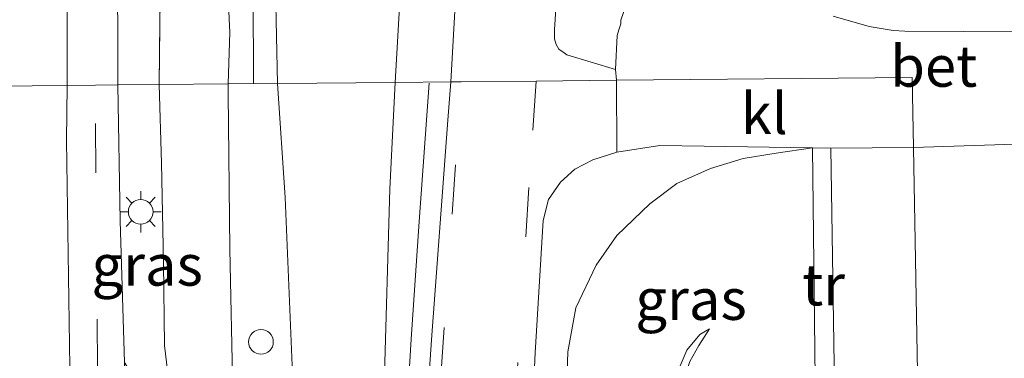
# Model space of a CAD drawing. Units: metres. Extents: x 50000 to 60009, y 387498 to 393753.
# Drawn here: x 59164 to 59223, y 387632 to 387652 of the extents above; entities that cross this region are included whole.
import ezdxf
from ezdxf.enums import TextEntityAlignment as Align

# ---------------------------------------------------------------- set-up
doc = ezdxf.new("R2010")
doc.units = ezdxf.units.M
doc.linetypes.add('VW-3-9_STREEP', pattern=[12, 3, -9])
doc.layers.get('0').update_dxf_attribs({"lineweight": 25})
for name, color, linetype, lineweight in [('B-ME-BV-GELEIDECONSTRUCTIE-GELEIDERAIL-L-B1', 213, 'BV-GELEIDERAIL', 18), ('B-ME-GW-KRUINLIJN-L-B1', 93, 'Continuous', 18), ('B-ME-GW-TEENLIJN-L-B1', 93, 'Continuous', 18), ('B-ME-IE-GRASLAND-GV-B6', 93, 'Continuous', 18), ('B-ME-IE-HULPGEOMETRIE-L-B1', 53, 'Continuous', 18), ('B-ME-IE-INRICHTINGSELEMENT-S-B1', 253, 'Continuous', 18), ('B-ME-IE-MEUBILAIR_WEGMEUBILAIR-LICHTMAST-S-B1', 8, 'Continuous', 18), ('B-ME-OB-BEKLEDING-GV-B6', 253, 'Continuous', 18), ('B-ME-OG-BEBOUWING-GV-B6', 173, 'Continuous', 18), ('B-ME-VH-VERH_SOORT-BETON-OVERIG-GV-B6', 8, 'IE-TERREINAFSCHEIDING-NATUURLIJK-HOUTWAL', 18), ('B-ME-VH-VERH_SOORT-BITUMEN-GV-B6', 8, 'IE-TERREINAFSCHEIDING-NATUURLIJK-HOUTWAL', 18), ('B-ME-VH-VERH_SOORT-KLINKERS-GV-B6', 8, 'IE-TERREINAFSCHEIDING-NATUURLIJK-HOUTWAL', 18), ('B-ME-VW-MARKERING-39STREEP-015-L-B1', 255, 'VW-3-9_STREEP', 18)]:
    doc.layers.add(name, color=color, linetype=linetype, lineweight=lineweight)
doc.styles.add('NLCS-ISO', font='NLCS-ISO.TTF')
doc.linetypes.add('BV-GELEIDERAIL', pattern='A,10,-3,[108,NLCS.SHX,S=1,R=0,X=0,Y=0],-3', length=16)
doc.linetypes.add('IE-TERREINAFSCHEIDING-NATUURLIJK-HOUTWAL', pattern='A,7,-1.5,[67,NLCS.SHX,S=0.75,R=45,X=0,Y=0],-1.5,7,-1.5,[70,NLCS.SHX,S=0.75,R=0,X=0,Y=0],-1.5', length=20)

# ---------------------------------------------------------------- blocks, each defined once
blk = doc.blocks.new('dtb')
blk.add_circle((0, 0), 0.75)
blk = doc.blocks.new('lantaarnpaal')
for p, q in [((0, 0.75), (0, 1.25)), ((-0.884, 0.884), (-0.53, 0.53)), ((0.53, 0.53), (0.884, 0.884)), ((-0.75, 0), (-1.25, 0)), ((0.75, 0), (1.25, 0)), ((-0.53, -0.53), (-0.884, -0.884)), ((0.53, -0.53), (0.884, -0.884)), ((0, -0.75), (0, -1.25))]:
    blk.add_line(p, q)
blk.add_circle((0, 0), 0.75)

msp = doc.modelspace()

# ---------------------------------------------------------------- linework, layer by layer
at = {"layer": 'B-ME-BV-GELEIDECONSTRUCTIE-GELEIDERAIL-L-B1'}
msp.add_polyline3d([(59188.464, 387648.634, 3.236), (59187.867, 387640.241, 3.617), (59187.381, 387633.087, 3.854), (59186.34, 387615.956, 4.352), (59185.659, 387593.81, 4.868), (59185.641, 387585.407, 5.147), (59185.891, 387575.462, 5.408), (59186.144, 387566.724, 5.51), (59186.645, 387558.7, 5.666), (59187.253, 387549.66, 5.768), (59188.096, 387540.566, 5.84), (59188.826, 387533.732, 5.936), (59190.096, 387524.18, 5.963), (59191.203, 387518.336, 5.987), (59192.474, 387512.345, 5.96), (59193.836, 387507.423, 5.735), (59194.809, 387504.161, 5.549)], dxfattribs=at)
at = {"layer": 'B-ME-GW-KRUINLIJN-L-B1'}
for points in [[(59166.482, 387648.505, 3.902), (59166.441, 387670.484, 3.952), (59166.16, 387692.839, 3.964), (59165.93, 387717.511, 3.858), (59165.65, 387745.789, 3.877), (59165.163, 387774.002, 3.83), (59164.974, 387800.522, 3.881), (59164.651, 387830.84, 3.862), (59163.635, 387851.061, 3.822), (59163.193, 387857.191, 3.826), (59162.187, 387865.683, 3.826), (59162.049, 387866.548, 3.827)], [(59177.808, 387648.61, 5.337), (59177.723, 387670.96, 5.451), (59177.122, 387698.256, 5.636), (59176.842, 387733.473, 5.655), (59176.622, 387768.176, 5.608), (59176.111, 387802.801, 5.683), (59175.632, 387840.094, 5.667), (59174.53, 387855.705, 5.598), (59173.062, 387866.263, 5.552)], [(59179.13, 387654.387, 5.329), (59179.25, 387648.624, 5.246)], [(59176.302, 387653.006, 5.246), (59176.346, 387652.131, 5.286), (59176.361, 387651.737, 5.337), (59176.265, 387648.596, 5.417)], [(59173.6919, 387500, 3.6979), (59173.575, 387501.623, 3.704), (59172.905, 387513.666, 3.71), (59172.493, 387520.977, 3.827), (59171.86, 387531.394, 3.755), (59171.084, 387545.861, 3.8), (59170.23, 387559.512, 3.806), (59169.218, 387575.04, 3.806), (59168.615, 387586.769, 3.824), (59168.051, 387594.695, 3.74), (59167.845, 387598.082, 3.719), (59166.996, 387616.045, 3.728), (59166.647, 387631.383, 3.887), (59166.437, 387645.153, 3.941), (59166.482, 387648.505, 3.902)], [(59173.6919, 387500, 3.6979), (59173.575, 387501.623, 3.704), (59172.905, 387513.666, 3.71), (59172.493, 387520.977, 3.827), (59171.86, 387531.394, 3.755), (59171.084, 387545.861, 3.8), (59170.23, 387559.512, 3.806), (59169.218, 387575.04, 3.806), (59168.615, 387586.769, 3.824), (59168.051, 387594.695, 3.74), (59167.845, 387598.082, 3.719), (59166.996, 387616.045, 3.728), (59166.647, 387631.383, 3.887), (59166.437, 387645.153, 3.941), (59166.482, 387648.505, 3.902)], [(59176.265, 387648.596, 5.417), (59176.259, 387647.995, 5.417), (59176.358, 387638.553, 5.459), (59176.546, 387629.85, 5.447), (59176.988, 387614.877, 5.36), (59177.488, 387594.679, 5.435), (59177.84, 387589.69, 5.426), (59178.29, 387582.506, 5.417), (59178.641, 387576.11, 5.378), (59179.132, 387568.968, 5.423), (59179.365, 387561.99, 5.402), (59179.977, 387553.839, 5.414), (59180.035, 387545.138, 5.348), (59180.305, 387540.306, 5.39), (59180.576, 387535.843, 5.453), (59181.152, 387531.238, 5.432), (59181.986, 387526.836, 5.396), (59183.066, 387522.291, 5.375), (59184.238, 387518.687, 5.405), (59185.388, 387514.888, 5.459), (59187.42, 387509.783, 5.483), (59189.733, 387506.108, 5.546), (59191.782, 387502.492, 5.498), (59193.4334, 387500, 5.4274)], [(59176.265, 387648.596, 5.417), (59176.259, 387647.995, 5.417), (59176.358, 387638.553, 5.459), (59176.546, 387629.85, 5.447), (59176.988, 387614.877, 5.36), (59177.488, 387594.679, 5.435), (59177.84, 387589.69, 5.426), (59178.29, 387582.506, 5.417), (59178.641, 387576.11, 5.378), (59179.132, 387568.968, 5.423), (59179.365, 387561.99, 5.402), (59179.977, 387553.839, 5.414), (59180.035, 387545.138, 5.348), (59180.305, 387540.306, 5.39), (59180.576, 387535.843, 5.453), (59181.152, 387531.238, 5.432), (59181.986, 387526.836, 5.396), (59183.066, 387522.291, 5.375), (59184.238, 387518.687, 5.405), (59185.388, 387514.888, 5.459), (59187.42, 387509.783, 5.483), (59189.733, 387506.108, 5.546), (59191.782, 387502.492, 5.498), (59193.4334, 387500, 5.4274)], [(59183.702, 387557.512, 5.237), (59182.478, 387567.207, 5.288), (59181.508, 387580.595, 5.321), (59181.123, 387593.638, 5.318), (59180.304, 387616.798, 5.225), (59180.149, 387631.478, 5.408), (59179.723, 387641.689, 5.336), (59179.25, 387648.624, 5.246)], [(59209.618, 387577.688, 7.388), (59206.915, 387579.55, 7.442), (59205.043, 387582.131, 7.451), (59204.052, 387584.039, 7.427), (59203.509, 387586.104, 7.376), (59203.107, 387588.558, 7.376), (59202.954, 387591.803, 7.337), (59203.076, 387593.672, 7.337), (59203.126, 387626.385, 3.239), (59203.128, 387628.034, 7.337), (59203.485, 387630.938, 7.358), (59204.114, 387632.424, 7.355), (59204.902, 387633.377, 7.364), (59205.5, 387633.703, 7.367)]]:
    msp.add_polyline3d(points, dxfattribs=at)
at = {"layer": 'B-ME-GW-TEENLIJN-L-B1'}
for p, q in [((59172.073, 387648.557, 4.049), (59172.273, 387667.652, 4.066)), ((59217.873, 387644.74, 3.344), (59212.855, 387644.697, 3.362))]:
    msp.add_line(p, q, dxfattribs=at)
for points in [[(59187.641, 387865.885, 0.892), (59188.863, 387857.362, 0.884), (59189.443, 387849.477, 0.782), (59189.931, 387843.574, 0.77), (59190.201, 387839.036, 0.77), (59190.404, 387823.618, 0.77), (59190.131, 387808.714, 0.774), (59190.147, 387798.23, 0.801), (59190.182, 387790.664, 0.809), (59190.449, 387778.991, 0.833), (59190.634, 387766.828, 0.923), (59190.435, 387752.67, 0.966), (59190.3, 387732.776, 1.218), (59190.202, 387716.635, 1.301), (59189.715, 387702.863, 1.631), (59188.958, 387682.441, 2.068), (59188.243, 387673.765, 2.261), (59187.786, 387669.785, 2.265), (59187.429, 387665.356, 2.426), (59187.041, 387660.014, 2.534), (59186.408, 387648.691, 2.837)], [(59176.001, 387552.442, 3.881), (59175.391, 387564.727, 4.004), (59174.64, 387575.481, 3.926), (59174.317, 387584.474, 3.953), (59173.94, 387591.783, 3.959), (59173.467, 387614.991, 3.89), (59173.119, 387626.614, 3.959), (59172.395, 387632.693, 4.037), (59172.328, 387637.725, 4.106), (59172.204, 387643.78, 4.058), (59172.073, 387648.557, 4.049)], [(59176.001, 387552.442, 3.881), (59175.391, 387564.727, 4.004), (59174.64, 387575.481, 3.926), (59174.317, 387584.474, 3.953), (59173.94, 387591.783, 3.959), (59173.467, 387614.991, 3.89), (59173.119, 387626.614, 3.959), (59172.395, 387632.693, 4.037), (59172.328, 387637.725, 4.106), (59172.204, 387643.78, 4.058), (59172.073, 387648.557, 4.049)], [(59186.408, 387648.691, 2.837), (59186.079, 387642.213, 3.038), (59185.738, 387630.263, 3.392), (59184.538, 387617.179, 3.818), (59184.082, 387594.121, 4.364), (59184.056, 387583.414, 4.595), (59183.859, 387571.768, 4.778), (59183.917, 387568.3, 4.916), (59183.702, 387557.512, 5.237)], [(59217.873, 387644.74, 3.344), (59228.969, 387645.095, 3.335), (59229.224, 387645.067, 3.346), (59229.196, 387644.67, 3.366), (59229.118, 387644.303, 3.366), (59229.093, 387643.89, 3.366), (59229.307, 387643.793, 3.366), (59238.542, 387643.73, 3.386), (59238.761, 387643.704, 3.386), (59238.907, 387643.715, 3.39), (59239.202, 387648.281, 3.221)], [(59211.739, 387644.706, 3.362), (59209.546, 387644.39, 3.392), (59207.528, 387644.056, 3.398), (59205.56, 387643.454, 3.365), (59203.501, 387642.538, 3.332), (59201.859, 387641.311, 3.302), (59199.866, 387639.377, 3.263), (59198.605, 387637.573, 3.311), (59197.378, 387634.986, 3.323), (59196.877, 387632.316, 3.287), (59196.806, 387629.851, 3.242), (59197.067, 387626.311, 3.239), (59198.287, 387593.582, 4.202), (59198.493, 387587.685, 4.346)], [(59205.5, 387633.703, 7.367), (59204.845, 387632.707, 7.25), (59204.295, 387631.729, 7.25), (59203.941, 387630.63, 7.25), (59203.738, 387629.324, 7.25), (59203.623, 387628.129, 7.214), (59203.581, 387626.399, 7.217)]]:
    msp.add_polyline3d(points, dxfattribs=at)
at = {"layer": 'B-ME-IE-GRASLAND-GV-B6'}
for points in [[(59193.933, 387800.014, 0.86), (59193.971, 387769.772, 0.817), (59193.775, 387742.232, 0.994), (59192.933, 387714.705, 1.32), (59192.02, 387688.971, 1.757), (59190.967, 387669.841, 2.343), (59189.79, 387648.722, 2.903)], [(59176.265, 387648.596, 5.417), (59172.073, 387648.557, 4.049), (59172.273, 387667.652, 4.066), (59172.496, 387669.409, 4.102), (59172.561, 387669.867, 4.109), (59172.634, 387670.447, 4.074), (59172.665, 387671.714, 4.074), (59172.508, 387671.955, 4.098), (59172.384, 387672.415, 4.098), (59172.255, 387673.092, 4.098), (59172.167, 387685.468, 4.125), (59171.532, 387702.58, 4.043), (59171.512, 387706.398, 4.019), (59171.598, 387707.175, 4.019), (59171.676, 387707.79, 4.019), (59171.738, 387708.627, 4.019), (59171.832, 387718.234, 3.999), (59171.643, 387736.682, 3.964), (59171.19, 387755.229, 3.976), (59170.991, 387770.017, 4.027), (59170.434, 387785.706, 3.968)], [(59190.449, 387778.991, 0.833), (59190.634, 387766.828, 0.923), (59190.435, 387752.67, 0.966), (59190.3, 387732.776, 1.218), (59190.202, 387716.635, 1.301), (59189.715, 387702.863, 1.631), (59188.958, 387682.441, 2.068), (59188.243, 387673.765, 2.261), (59187.786, 387669.785, 2.265), (59187.429, 387665.356, 2.426), (59187.041, 387660.014, 2.534), (59186.408, 387648.691, 2.837)], [(59189.79, 387648.722, 2.903), (59186.408, 387648.691, 2.837), (59187.041, 387660.014, 2.534), (59187.429, 387665.356, 2.426), (59187.786, 387669.785, 2.265), (59188.243, 387673.765, 2.261), (59188.958, 387682.441, 2.068), (59189.715, 387702.863, 1.631), (59190.202, 387716.635, 1.301), (59190.3, 387732.776, 1.218), (59190.435, 387752.67, 0.966), (59190.634, 387766.828, 0.923), (59190.449, 387778.991, 0.833)], [(59172.073, 387648.557, 4.049), (59169.565, 387648.534, 3.944), (59169.523, 387665.623, 3.952), (59169.448, 387670.649, 3.961), (59171.322, 387670.657, 4.048), (59171.777, 387670.474, 4.07), (59172.634, 387670.447, 4.074), (59172.561, 387669.867, 4.109), (59172.496, 387669.409, 4.102), (59172.273, 387667.652, 4.066), (59172.073, 387648.557, 4.049)], [(59199.775, 387649.479, 2.937), (59196.827, 387650.356, 2.729), (59196.658, 387650.488, 2.725), (59196.346, 387650.714, 2.717), (59196.169, 387650.987, 2.713), (59196.082, 387651.328, 2.705), (59196.079, 387651.895, 2.666), (59197.016, 387666.113, 2.324)], [(59179.13, 387654.387, 5.329), (59179.25, 387648.624, 5.246), (59176.265, 387648.596, 5.417)], [(59186.408, 387648.691, 2.837), (59179.25, 387648.624, 5.246), (59179.13, 387654.387, 5.329)], [(59176.265, 387648.596, 5.417), (59176.361, 387651.737, 5.337), (59176.346, 387652.131, 5.286), (59176.302, 387653.006, 5.246)], [(59176.302, 387653.006, 5.246), (59176.346, 387652.131, 5.286), (59176.361, 387651.737, 5.337), (59176.265, 387648.596, 5.417)], [(59200.427, 387653.394, 2.839), (59200.096, 387652.472, 2.827), (59200.096, 387652.239, 2.827), (59199.987, 387651.877, 2.827), (59199.882, 387651.534, 2.827), (59199.775, 387649.479, 2.937)], [(59227.953, 387651.742, 3.197), (59217.344, 387651.796, 3.24), (59216.634, 387651.849, 3.236), (59215.177, 387652.079, 3.213), (59212.996, 387652.717, 3.193)], [(59173.119, 387626.614, 3.959), (59169.964, 387631.671, 3.923), (59169.697, 387640.274, 3.914), (59169.565, 387648.534, 3.944), (59172.073, 387648.557, 4.049), (59172.204, 387643.78, 4.058), (59172.328, 387637.725, 4.106), (59172.395, 387632.693, 4.037), (59173.119, 387626.614, 3.959)], [(59176.001, 387552.442, 3.881), (59175.391, 387564.727, 4.004), (59174.64, 387575.481, 3.926), (59174.317, 387584.474, 3.953), (59173.94, 387591.783, 3.959), (59173.467, 387614.991, 3.89), (59173.119, 387626.614, 3.959), (59172.395, 387632.693, 4.037), (59172.328, 387637.725, 4.106), (59172.204, 387643.78, 4.058), (59172.073, 387648.557, 4.049), (59176.265, 387648.596, 5.417), (59176.259, 387647.995, 5.417), (59176.358, 387638.553, 5.459), (59176.546, 387629.85, 5.447), (59176.988, 387614.877, 5.36), (59177.488, 387594.679, 5.435), (59177.84, 387589.69, 5.426), (59178.29, 387582.506, 5.417), (59178.641, 387576.11, 5.378), (59179.132, 387568.968, 5.423), (59179.365, 387561.99, 5.402), (59179.977, 387553.839, 5.414)], [(59176.001, 387552.442, 3.881), (59175.391, 387564.727, 4.004), (59174.64, 387575.481, 3.926), (59174.317, 387584.474, 3.953), (59173.94, 387591.783, 3.959), (59173.467, 387614.991, 3.89), (59173.119, 387626.614, 3.959), (59172.395, 387632.693, 4.037), (59172.328, 387637.725, 4.106), (59172.204, 387643.78, 4.058), (59172.073, 387648.557, 4.049), (59176.265, 387648.596, 5.417), (59176.259, 387647.995, 5.417), (59176.358, 387638.553, 5.459), (59176.546, 387629.85, 5.447), (59176.988, 387614.877, 5.36), (59177.488, 387594.679, 5.435), (59177.84, 387589.69, 5.426), (59178.29, 387582.506, 5.417), (59178.641, 387576.11, 5.378), (59179.132, 387568.968, 5.423), (59179.365, 387561.99, 5.402), (59179.977, 387553.839, 5.414)], [(59177.84, 387589.69, 5.426), (59177.488, 387594.679, 5.435), (59176.988, 387614.877, 5.36), (59176.546, 387629.85, 5.447), (59176.358, 387638.553, 5.459), (59176.259, 387647.995, 5.417), (59176.265, 387648.596, 5.417), (59179.25, 387648.624, 5.246), (59179.723, 387641.689, 5.336), (59180.149, 387631.478, 5.408), (59180.304, 387616.798, 5.225), (59181.123, 387593.638, 5.318), (59181.508, 387580.595, 5.321)], [(59177.84, 387589.69, 5.426), (59177.488, 387594.679, 5.435), (59176.988, 387614.877, 5.36), (59176.546, 387629.85, 5.447), (59176.358, 387638.553, 5.459), (59176.259, 387647.995, 5.417), (59176.265, 387648.596, 5.417), (59179.25, 387648.624, 5.246), (59179.723, 387641.689, 5.336), (59180.149, 387631.478, 5.408), (59180.304, 387616.798, 5.225), (59181.123, 387593.638, 5.318), (59181.508, 387580.595, 5.321)], [(59185.738, 387630.263, 3.392), (59184.538, 387617.179, 3.818), (59184.082, 387594.121, 4.364), (59184.056, 387583.414, 4.595), (59183.859, 387571.768, 4.778), (59183.917, 387568.3, 4.916), (59183.702, 387557.512, 5.237), (59182.478, 387567.207, 5.288), (59181.508, 387580.595, 5.321), (59181.123, 387593.638, 5.318), (59180.304, 387616.798, 5.225), (59180.149, 387631.478, 5.408), (59179.723, 387641.689, 5.336), (59179.25, 387648.624, 5.246), (59186.408, 387648.691, 2.837), (59186.079, 387642.213, 3.038), (59185.738, 387630.263, 3.392)], [(59184.056, 387583.414, 4.595), (59184.082, 387594.121, 4.364), (59184.538, 387617.179, 3.818), (59185.738, 387630.263, 3.392), (59186.079, 387642.213, 3.038), (59186.408, 387648.691, 2.837), (59189.79, 387648.722, 2.903), (59189.604, 387646.386, 2.975), (59188.629, 387633.336, 3.338), (59187.441, 387616.05, 3.761), (59186.795, 387595.895, 4.31), (59186.846, 387588.95, 4.514)], [(59184.056, 387583.414, 4.595), (59184.082, 387594.121, 4.364), (59184.538, 387617.179, 3.818), (59185.738, 387630.263, 3.392), (59186.079, 387642.213, 3.038), (59186.408, 387648.691, 2.837), (59189.79, 387648.722, 2.903), (59189.604, 387646.386, 2.975), (59188.629, 387633.336, 3.338), (59187.441, 387616.05, 3.761), (59186.795, 387595.895, 4.31), (59186.846, 387588.95, 4.514)], [(59194.184, 387616.227, 3.545), (59194.899, 387632.254, 3.173), (59195.386, 387640.291, 2.984), (59195.704, 387641.571, 2.93), (59196.436, 387642.619, 2.909), (59197.314, 387643.416, 2.912), (59198.409, 387643.982, 2.933), (59199.87, 387644.45, 2.963), (59202.47, 387644.85, 2.996), (59205.171, 387644.803, 3.185), (59211.739, 387644.706, 3.362), (59209.546, 387644.39, 3.392), (59207.528, 387644.056, 3.398), (59205.56, 387643.454, 3.365), (59203.501, 387642.538, 3.332), (59201.859, 387641.311, 3.302), (59199.866, 387639.377, 3.263), (59198.605, 387637.573, 3.311), (59197.378, 387634.986, 3.323), (59196.877, 387632.316, 3.287), (59196.806, 387629.851, 3.242)], [(59196.806, 387629.851, 3.242), (59196.877, 387632.316, 3.287), (59197.378, 387634.986, 3.323), (59198.605, 387637.573, 3.311), (59199.866, 387639.377, 3.263), (59201.859, 387641.311, 3.302), (59203.501, 387642.538, 3.332), (59205.56, 387643.454, 3.365), (59207.528, 387644.056, 3.398), (59209.546, 387644.39, 3.392), (59211.739, 387644.706, 3.362), (59211.934, 387628.931, 10.748)], [(59212.855, 387644.697, 3.362), (59217.873, 387644.74, 3.344), (59218.168, 387628.819, 10.718), (59215.578, 387628.862, 10.718), (59213.104, 387628.907, 10.751), (59212.855, 387644.697, 3.362)], [(59223.852, 387629.057, 10.726), (59222.711, 387629.092, 10.695), (59221.527, 387629.109, 10.667), (59221.035, 387629.092, 10.651), (59220.567, 387629.107, 10.592), (59220.075, 387629.118, 10.545), (59219.678, 387629.114, 10.541), (59219.258, 387629.037, 10.549), (59218.666, 387628.984, 10.565), (59218.168, 387628.819, 10.718), (59217.873, 387644.74, 3.344), (59228.969, 387645.095, 3.335)], [(59203.126, 387626.385, 3.239), (59203.128, 387628.034, 7.337), (59203.485, 387630.938, 7.358), (59204.114, 387632.424, 7.355), (59204.902, 387633.377, 7.364), (59205.5, 387633.703, 7.367), (59204.845, 387632.707, 7.25), (59204.295, 387631.729, 7.25), (59203.941, 387630.63, 7.25), (59203.738, 387629.324, 7.25), (59203.623, 387628.129, 7.214), (59203.581, 387626.399, 7.217), (59203.126, 387626.385, 3.239)], [(59204.295, 387631.729, 7.25), (59204.845, 387632.707, 7.25), (59205.5, 387633.703, 7.367), (59204.902, 387633.377, 7.364), (59204.114, 387632.424, 7.355), (59203.485, 387630.938, 7.358)]]:
    msp.add_polyline3d(points, dxfattribs=at)
at = {"layer": 'B-ME-IE-HULPGEOMETRIE-L-B1'}
msp.add_polyline3d([(59270.827, 387613.32, 10.848), (59218.476, 387612.206, 11.307), (59218.46, 387613.045, 11.216), (59218.427, 387614.852, 10.961), (59218.402, 387616.21, 10.874), (59218.229, 387625.513, 11.012), (59218.2, 387627.08, 10.835), (59218.168, 387628.819, 10.718), (59217.873, 387644.74, 3.344), (59217.794, 387648.982, 3.087), (59199.834, 387648.815, 3.02), (59194.962, 387648.77, 2.837), (59190.414, 387648.728, 2.93), (59189.79, 387648.722, 2.903), (59186.408, 387648.691, 2.837), (59179.25, 387648.624, 5.246), (59176.265, 387648.596, 5.417), (59172.073, 387648.557, 4.049), (59169.565, 387648.534, 3.944), (59168.2, 387648.521, 3.968), (59166.482, 387648.505, 3.902), (59157.975, 387648.426, 1.109)], dxfattribs=at)
at = {"layer": 'B-ME-OB-BEKLEDING-GV-B6'}
for points in [[(59166.482, 387648.505, 3.902), (59157.975, 387648.426, 1.109), (59157.12, 387665.686, 1.08), (59156.983, 387691.082, 1.155), (59156.602, 387719.675, 1.104), (59156.537, 387745.974, 0.994), (59156.626, 387773.611, 0.982), (59155.652, 387800.679, 1.018), (59155.603, 387821.492, 0.907), (59155.257, 387836.383, 0.841), (59153.802, 387852.021, 0.825), (59152.827, 387866.787, 0.817), (59162.049, 387866.548, 3.827), (59162.187, 387865.683, 3.826), (59163.193, 387857.191, 3.826), (59163.635, 387851.061, 3.822), (59164.651, 387830.84, 3.862), (59164.974, 387800.522, 3.881), (59165.163, 387774.002, 3.83), (59165.65, 387745.789, 3.877), (59165.93, 387717.511, 3.858), (59166.16, 387692.839, 3.964), (59166.441, 387670.484, 3.952), (59166.482, 387648.505, 3.902)], [(59157.975, 387648.426, 1.109), (59166.482, 387648.505, 3.902), (59166.437, 387645.153, 3.941), (59166.647, 387631.383, 3.887), (59166.996, 387616.045, 3.728), (59167.845, 387598.082, 3.719), (59168.051, 387594.695, 3.74), (59168.615, 387586.769, 3.824), (59169.218, 387575.04, 3.806), (59170.23, 387559.512, 3.806), (59171.084, 387545.861, 3.8), (59171.86, 387531.394, 3.755), (59172.493, 387520.977, 3.827), (59172.905, 387513.666, 3.71), (59173.575, 387501.623, 3.704), (59173.6919, 387500, 3.6979), (59163.2652, 387500, 0.795)], [(59157.975, 387648.426, 1.109), (59166.482, 387648.505, 3.902), (59166.437, 387645.153, 3.941), (59166.647, 387631.383, 3.887), (59166.996, 387616.045, 3.728), (59167.845, 387598.082, 3.719), (59168.051, 387594.695, 3.74), (59168.615, 387586.769, 3.824), (59169.218, 387575.04, 3.806), (59170.23, 387559.512, 3.806), (59171.084, 387545.861, 3.8), (59171.86, 387531.394, 3.755), (59172.493, 387520.977, 3.827), (59172.905, 387513.666, 3.71), (59173.575, 387501.623, 3.704), (59173.6919, 387500, 3.6979), (59163.2652, 387500, 0.795)]]:
    msp.add_polyline3d(points, dxfattribs=at)
at = {"layer": 'B-ME-OG-BEBOUWING-GV-B6'}
msp.add_polyline3d([(59211.967, 387628.071, 10.808), (59211.934, 387628.931, 10.748), (59211.739, 387644.706, 3.362), (59212.855, 387644.697, 3.362), (59213.104, 387628.907, 10.751), (59213.09, 387628.071, 10.778), (59211.967, 387628.071, 10.808)], dxfattribs=at)
at = {"layer": 'B-ME-VH-VERH_SOORT-BETON-OVERIG-GV-B6'}
for points in [[(59229.157, 387650.461, 3.197), (59238.871, 387650.111, 3.154), (59239.131, 387650.111, 3.154), (59239.319, 387650.082, 3.154), (59239.202, 387648.281, 3.221), (59238.907, 387643.715, 3.39), (59238.761, 387643.704, 3.386), (59238.542, 387643.73, 3.386), (59229.307, 387643.793, 3.366), (59229.093, 387643.89, 3.366), (59229.118, 387644.303, 3.366), (59229.196, 387644.67, 3.366), (59229.224, 387645.067, 3.346), (59228.969, 387645.095, 3.335), (59217.873, 387644.74, 3.344), (59217.794, 387648.982, 3.087), (59199.834, 387648.815, 3.02), (59199.775, 387649.479, 2.937), (59199.882, 387651.534, 2.827), (59199.987, 387651.877, 2.827), (59200.096, 387652.239, 2.827), (59200.096, 387652.472, 2.827), (59200.427, 387653.394, 2.839)], [(59212.996, 387652.717, 3.193), (59215.177, 387652.079, 3.213), (59216.634, 387651.849, 3.236), (59217.344, 387651.796, 3.24), (59227.953, 387651.742, 3.197), (59228.314, 387651.695, 3.197), (59228.416, 387651.452, 3.197), (59228.437, 387651.085, 3.197), (59228.841, 387650.53, 3.197), (59229.157, 387650.461, 3.197)]]:
    msp.add_polyline3d(points, dxfattribs=at)
at = {"layer": 'B-ME-VH-VERH_SOORT-BITUMEN-GV-B6'}
for points in [[(59166.482, 387648.505, 3.902), (59166.441, 387670.484, 3.952), (59166.16, 387692.839, 3.964), (59165.93, 387717.511, 3.858), (59165.65, 387745.789, 3.877), (59165.163, 387774.002, 3.83), (59164.974, 387800.522, 3.881)], [(59199.834, 387648.815, 3.02), (59194.962, 387648.77, 2.837), (59190.414, 387648.728, 2.93), (59189.79, 387648.722, 2.903), (59190.967, 387669.841, 2.343), (59192.02, 387688.971, 1.757), (59192.933, 387714.705, 1.32), (59193.775, 387742.232, 0.994), (59193.971, 387769.772, 0.817), (59193.933, 387800.014, 0.86)], [(59197.016, 387666.113, 2.324), (59196.079, 387651.895, 2.666), (59196.082, 387651.328, 2.705), (59196.169, 387650.987, 2.713), (59196.346, 387650.714, 2.717), (59196.658, 387650.488, 2.725), (59196.827, 387650.356, 2.729), (59199.775, 387649.479, 2.937), (59199.834, 387648.815, 3.02)], [(59169.523, 387665.623, 3.952), (59169.565, 387648.534, 3.944), (59168.2, 387648.521, 3.968), (59166.482, 387648.505, 3.902)], [(59186.846, 387588.95, 4.514), (59186.795, 387595.895, 4.31), (59187.441, 387616.05, 3.761), (59188.629, 387633.336, 3.338), (59189.604, 387646.386, 2.975), (59189.79, 387648.722, 2.903), (59190.414, 387648.728, 2.93), (59194.962, 387648.77, 2.837), (59199.834, 387648.815, 3.02), (59199.87, 387644.45, 2.963), (59198.409, 387643.982, 2.933), (59197.314, 387643.416, 2.912), (59196.436, 387642.619, 2.909), (59195.704, 387641.571, 2.93), (59195.386, 387640.291, 2.984), (59194.899, 387632.254, 3.173), (59194.184, 387616.227, 3.545), (59193.933, 387595.357, 4.064), (59193.468, 387582.683, 4.424)], [(59186.846, 387588.95, 4.514), (59186.795, 387595.895, 4.31), (59187.441, 387616.05, 3.761), (59188.629, 387633.336, 3.338), (59189.604, 387646.386, 2.975), (59189.79, 387648.722, 2.903), (59190.414, 387648.728, 2.93), (59194.962, 387648.77, 2.837), (59199.834, 387648.815, 3.02), (59199.87, 387644.45, 2.963), (59198.409, 387643.982, 2.933), (59197.314, 387643.416, 2.912), (59196.436, 387642.619, 2.909), (59195.704, 387641.571, 2.93), (59195.386, 387640.291, 2.984), (59194.899, 387632.254, 3.173), (59194.184, 387616.227, 3.545), (59193.933, 387595.357, 4.064), (59193.468, 387582.683, 4.424)], [(59171.084, 387545.861, 3.8), (59170.23, 387559.512, 3.806), (59169.218, 387575.04, 3.806), (59168.615, 387586.769, 3.824), (59168.051, 387594.695, 3.74), (59167.845, 387598.082, 3.719), (59166.996, 387616.045, 3.728), (59166.647, 387631.383, 3.887), (59166.437, 387645.153, 3.941), (59166.482, 387648.505, 3.902), (59168.2, 387648.521, 3.968), (59169.565, 387648.534, 3.944), (59169.697, 387640.274, 3.914), (59169.964, 387631.671, 3.923), (59170.522, 387617.217, 3.881), (59171.425, 387595.14, 3.812), (59171.75, 387586.676, 3.851), (59172.454, 387573.86, 3.833), (59173.271, 387560.486, 3.863), (59174.05, 387549.517, 3.869)], [(59171.084, 387545.861, 3.8), (59170.23, 387559.512, 3.806), (59169.218, 387575.04, 3.806), (59168.615, 387586.769, 3.824), (59168.051, 387594.695, 3.74), (59167.845, 387598.082, 3.719), (59166.996, 387616.045, 3.728), (59166.647, 387631.383, 3.887), (59166.437, 387645.153, 3.941), (59166.482, 387648.505, 3.902), (59168.2, 387648.521, 3.968), (59169.565, 387648.534, 3.944), (59169.697, 387640.274, 3.914), (59169.964, 387631.671, 3.923), (59170.522, 387617.217, 3.881), (59171.425, 387595.14, 3.812), (59171.75, 387586.676, 3.851), (59172.454, 387573.86, 3.833), (59173.271, 387560.486, 3.863), (59174.05, 387549.517, 3.869)]]:
    msp.add_polyline3d(points, dxfattribs=at)
at = {"layer": 'B-ME-VH-VERH_SOORT-KLINKERS-GV-B6'}
msp.add_polyline3d([(59211.739, 387644.706, 3.362), (59205.171, 387644.803, 3.185), (59202.47, 387644.85, 2.996), (59199.87, 387644.45, 2.963), (59199.834, 387648.815, 3.02), (59217.794, 387648.982, 3.087), (59217.873, 387644.74, 3.344), (59212.855, 387644.697, 3.362), (59211.739, 387644.706, 3.362)], dxfattribs=at)
at = {"layer": 'B-ME-VW-MARKERING-39STREEP-015-L-B1'}
for points in [[(59194.962, 387648.77, 2.837), (59194.514, 387642.294, 2.969), (59193.854, 387631.659, 3.209), (59192.887, 387616.985, 3.65), (59192.218, 387594.916, 4.181), (59192.307, 387581.264, 4.49), (59192.608, 387571.369, 4.721), (59192.926, 387565.113, 4.877), (59193.273, 387558.449, 4.949), (59193.88, 387550.354, 5.009), (59194.333, 387545.151, 5.063), (59195.105, 387539.174, 5.06), (59196.184, 387533.363, 5.06), (59197.204, 387528.808, 5.087), (59198.135, 387525.438, 5.087), (59199.303, 387521.804, 5.102), (59200.811, 387518.017, 5.099), (59202.621, 387514.26, 5.111), (59204.776, 387510.332, 5.105), (59207.789, 387505.704, 5.111), (59210.116, 387502.602, 5.096), (59211.544, 387500.808, 5.099), (59212.2075, 387500, 5.0864)], [(59194.962, 387648.77, 2.837), (59194.514, 387642.294, 2.969), (59193.854, 387631.659, 3.209), (59192.887, 387616.985, 3.65), (59192.218, 387594.916, 4.181), (59192.307, 387581.264, 4.49), (59192.608, 387571.369, 4.721), (59192.926, 387565.113, 4.877), (59193.273, 387558.449, 4.949), (59193.88, 387550.354, 5.009), (59194.333, 387545.151, 5.063), (59195.105, 387539.174, 5.06), (59196.184, 387533.363, 5.06), (59197.204, 387528.808, 5.087), (59198.135, 387525.438, 5.087), (59199.303, 387521.804, 5.102), (59200.811, 387518.017, 5.099), (59202.621, 387514.26, 5.111), (59204.776, 387510.332, 5.105), (59207.789, 387505.704, 5.111), (59210.116, 387502.602, 5.096), (59211.544, 387500.808, 5.099), (59212.2075, 387500, 5.0864)], [(59185.816, 387503.778, 4.562), (59182.274, 387508.737, 4.217), (59180.609, 387511.278, 4.049), (59179.086, 387514.018, 3.92), (59177.536, 387516.771, 3.881), (59176.251, 387519.296, 3.824), (59175.035, 387522.139, 3.824), (59174.195, 387524.993, 3.824), (59173.837, 387527.895, 3.824), (59173.167, 387536.96, 3.857), (59172.052, 387555.475, 3.887), (59171.193, 387570.606, 3.878), (59170.622, 387579.767, 3.878), (59170.111, 387588.637, 3.881), (59169.672, 387594.9, 3.881), (59168.56, 387616.025, 3.833), (59168.32, 387631.305, 3.896), (59168.226, 387643.198, 3.962), (59168.2, 387648.521, 3.968)], [(59203.321, 387504.326, 5.192), (59201.1, 387507.759, 5.228), (59198.477, 387512.364, 5.255), (59196.396, 387516.884, 5.27), (59194.581, 387521.704, 5.243), (59193.235, 387525.64, 5.234), (59191.964, 387530.804, 5.231), (59191.17, 387534.836, 5.231), (59190.49, 387539.119, 5.219), (59189.876, 387544.433, 5.183), (59189.339, 387549.824, 5.135), (59189.084, 387553.8, 5.111), (59188.646, 387558.881, 5.063), (59188.459, 387563.608, 5.033), (59188.01, 387572.561, 4.778), (59187.761, 387581.001, 4.643), (59187.596, 387589.621, 4.451), (59187.577, 387595.34, 4.331), (59188.274, 387615.442, 3.746), (59189.175, 387630.807, 3.374), (59189.866, 387640.68, 3.155), (59190.414, 387648.728, 2.93)]]:
    msp.add_polyline3d(points, dxfattribs=at)

# ---------------------------------------------------------------- block references
at = {"layer": 'B-ME-IE-INRICHTINGSELEMENT-S-B1', "rotation": 90}
msp.add_blockref('dtb', (59178.251, 387632.92, 5.615), dxfattribs=at)
at = {"layer": 'B-ME-IE-MEUBILAIR_WEGMEUBILAIR-LICHTMAST-S-B1', "rotation": 90}
msp.add_blockref('lantaarnpaal', (59170.948, 387640.824, 4.028), dxfattribs=at)

# ---------------------------------------------------------------- texts
at = {"layer": 'B-ME-IE-GRASLAND-GV-B6', "ltscale": 0.2, "style": 'NLCS-ISO'}
for p in [(59171.342, 387637.5855), (59204.37, 387635.5085)]:
    msp.add_text('gras', height=2.5, dxfattribs=at).set_placement(p, align=Align.MIDDLE_CENTER)
at = {"layer": 'B-ME-OG-BEBOUWING-GV-B6', "ltscale": 0.2, "style": 'NLCS-ISO'}
msp.add_text('tr', height=2.5, dxfattribs=at).set_placement((59212.4137, 387636.3845), align=Align.MIDDLE_CENTER)
at = {"layer": 'B-ME-VH-VERH_SOORT-BETON-OVERIG-GV-B6', "ltscale": 0.2, "style": 'NLCS-ISO'}
msp.add_text('bet', height=2.5, dxfattribs=at).set_placement((59219.1064, 387649.6763), align=Align.MIDDLE_CENTER)
at = {"layer": 'B-ME-VH-VERH_SOORT-KLINKERS-GV-B6', "ltscale": 0.2, "style": 'NLCS-ISO'}
msp.add_text('kl', height=2.5, dxfattribs=at).set_placement((59208.8128, 387646.8002), align=Align.MIDDLE_CENTER)

doc.saveas('drawing.dxf')
